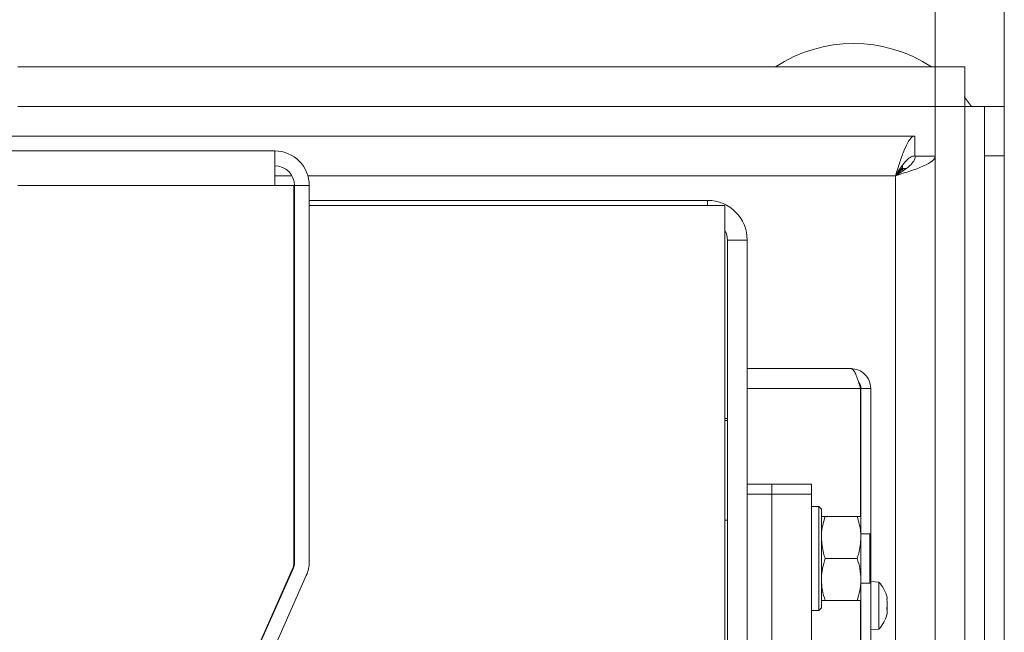
# Model space of a CAD drawing. Extents: x -4546 to -2463, y 1262 to 3858.
# Drawn here: x -3924 to -3725, y 1798 to 1922 of the extents above; entities that cross this region are included whole.
import ezdxf

# ---------------------------------------------------------------- set-up
doc = ezdxf.new("R2010")
doc.units = 0
doc.header["$LTSCALE"] = 5
doc.layers.add('SLD-0', color=7, linetype='Continuous')
doc.styles.add('STANDARD-BrunnerGroßer Text', font='arial.ttf')
doc.dimstyles.new('STANDARD-Brunner-IIGroßer Text', dxfattribs={"dimscale": 5, "dimtxt": 8, "dimasz": 5, "dimexe": 3.175, "dimexo": 0, "dimgap": 0.762, "dimtad": 1, "dimdec": 0, "dimrnd": 1e-08, "dimtxsty": 'STANDARD-BrunnerGroßer Text', "dimblk": 'Filled-1', "dimcen": 0.09, "dimdle": 10, "dimclrd": 7, "dimclre": 7, "dimclrt": 7, "dimadec": 1, "dimazin": 2, "dimtfac": 0.666667, "dimtdec": 0, "dimtmove": 0, "dimatfit": 3, "dimldrblk": 'Filled-1', "dimfxl": 1, "dimtolj": 1, "dimlwd": 15, "dimlwe": 15, "dimarcsym": 0})

# ---------------------------------------------------------------- blocks, each defined once
blk = doc.blocks.new('Filled-1')
at = {"color": 0}
for p, q in [((0, 0), (-1, 0.1667)), ((-1, 0.1667), (-1, -0.1667)), ((-1, 0), (0, 0)), ((-1, -0.1667), (0, 0))]:
    blk.add_line(p, q, dxfattribs=at)
at = {"color": 0, "flags": 128}
blk.add_lwpolyline([(-1, -0.1667), (0, 0), (-1, 0.1667), (-1, -0.1667)], dxfattribs=at)
at = {"color": 0}
blk.add_solid([(-1, -0.1667), (0, 0), (-1, 0.1667), (-1, -0.1667)], dxfattribs=at)
blk = doc.blocks.new('*D67')
at = {"layer": 'Defpoints', "color": 0, "transparency": 16777216}
for p in [(-3738.7, 2007.34), (-4334.7, 1893.93), (-3738.7, 1893.93)]:
    blk.add_point(p, dxfattribs=at)
at = {"layer": 'SLD-0', "color": 7, "lineweight": 15, "transparency": 16777216}
for p, q in [((-4334.7, 1893.93), (-4334.7, 2023.21)), ((-3738.7, 1893.93), (-3738.7, 2023.21)), ((-4309.7, 2007.34), (-3763.7, 2007.34))]:
    blk.add_line(p, q, dxfattribs=at)
at = {"layer": 'SLD-0', "color": 7, "lineweight": 15, "transparency": 16777216, "xscale": 25, "yscale": 25, "zscale": 25, "rotation": 180}
blk.add_blockref('Filled-1', (-4334.7, 2007.34), dxfattribs=at)
at = {"layer": 'SLD-0', "color": 7, "lineweight": 15, "transparency": 16777216, "xscale": 25, "yscale": 25, "zscale": 25}
blk.add_blockref('Filled-1', (-3738.7, 2007.34), dxfattribs=at)
at = {"layer": 'SLD-0', "color": 7, "lineweight": 9, "transparency": 16777216, "insert": (-4036.07, 2051.99), "char_height": 40, "attachment_point": 2, "style": 'STANDARD-BrunnerGroßer Text'}
blk.add_mtext('\\A1;596', dxfattribs=at)
blk = doc.blocks.new('*D68')
at = {"layer": 'Defpoints', "color": 0, "transparency": 16777216}
for p in [(-3724.7, 2070.1), (-4348.7, 1904), (-3724.7, 1894)]:
    blk.add_point(p, dxfattribs=at)
at = {"layer": 'SLD-0', "color": 7, "lineweight": 15, "transparency": 16777216}
for p, q in [((-4348.7, 1904), (-4348.7, 2085.98)), ((-3724.7, 1894), (-3724.7, 2085.98)), ((-4323.7, 2070.1), (-3749.7, 2070.1))]:
    blk.add_line(p, q, dxfattribs=at)
at = {"layer": 'SLD-0', "color": 7, "lineweight": 15, "transparency": 16777216, "xscale": 25, "yscale": 25, "zscale": 25, "rotation": 180}
blk.add_blockref('Filled-1', (-4348.7, 2070.1), dxfattribs=at)
at = {"layer": 'SLD-0', "color": 7, "lineweight": 15, "transparency": 16777216, "xscale": 25, "yscale": 25, "zscale": 25}
blk.add_blockref('Filled-1', (-3724.7, 2070.1), dxfattribs=at)
at = {"layer": 'SLD-0', "color": 3, "lineweight": 9, "transparency": 16777216, "insert": (-4036.07, 2114.76), "char_height": 40, "attachment_point": 2, "style": 'STANDARD-BrunnerGroßer Text'}
blk.add_mtext('\\A1;624', dxfattribs=at)

msp = doc.modelspace()

# ---------------------------------------------------------------- linework, layer by layer
at = {"color": 3, "linetype": 'Continuous', "lineweight": 9}
for p, q in [((-3732.7, 1912), (-3924.2, 1912)), ((-3732.7, 1912), (-3732.7, 1904)), ((-3732.7, 1904), (-3924.2, 1904)), ((-3728.7, 1904), (-3732.7, 1904)), ((-3732.7, 1904), (-3732.7, 1643.5)), ((-3728.7, 1894), (-3728.7, 1904)), ((-3728.7, 1904), (-3724.7, 1904)), ((-3724.7, 1904), (-3724.7, 1894)), ((-3728.7, 1643.5), (-3728.7, 1894)), ((-3724.7, 1643.25), (-3724.7, 1894))]:
    msp.add_line(p, q, dxfattribs=at)
at = {"color": 7, "linetype": 'Continuous', "lineweight": 9}
for p, q in [((-3926.89, 1898), (-3742.77, 1898)), ((-3742.77, 1898), (-3742.77, 1894)), ((-3930.2, 1895), (-3872.25, 1895)), ((-3872.25, 1895), (-3872.25, 1888)), ((-3738.7, 1893.93), (-3742.7, 1893.93)), ((-3738.7, 1893.93), (-3738.7, 1643.5)), ((-3724.7, 1894), (-3728.7, 1894)), ((-3745.26, 1892.13), (-3745.26, 1891.52)), ((-3868.79, 1890), (-3872.25, 1890)), ((-3746.7, 1890), (-3865.54, 1890)), ((-3746.7, 1660.5), (-3746.7, 1890)), ((-3746.54, 1890.24), (-3745.26, 1891.52)), ((-3746.45, 1890.19), (-3745.19, 1891.45)), ((-3745.72, 1891.52), (-3745.26, 1891.52)), ((-3745.19, 1891.45), (-3745.19, 1890.97)), ((-3744.55, 1891.45), (-3745.19, 1891.45)), ((-3872.25, 1888), (-3924.2, 1888)), ((-3868.35, 1888), (-3872.25, 1888)), ((-3868.35, 1812), (-3868.35, 1888)), ((-3868.35, 1888), (-3868.32, 1888)), ((-3868.32, 1888), (-3868.32, 1875.99)), ((-3868.25, 1888), (-3868.25, 1812)), ((-3865.25, 1888), (-3868.25, 1888)), ((-3865.25, 1812), (-3865.25, 1888)), ((-3868.25, 1885), (-3868.32, 1885)), ((-3868.32, 1884), (-3868.25, 1884)), ((-3784.7, 1885), (-3865.25, 1885)), ((-3865.25, 1884), (-3781.2, 1884)), ((-3784.7, 1885), (-3784.7, 1884)), ((-3781.2, 1787.65), (-3781.2, 1884)), ((-3868.35, 1875.99), (-3868.32, 1875.99)), ((-3780.7, 1877), (-3776.7, 1877)), ((-3780.7, 1794.47), (-3780.7, 1877)), ((-3776.7, 1794.47), (-3776.7, 1877)), ((-3755.7, 1851), (-3776.7, 1851)), ((-3753.77, 1847), (-3776.7, 1847)), ((-3753.77, 1847), (-3753.77, 1821.12)), ((-3751.7, 1847), (-3753.7, 1847)), ((-3753.7, 1847), (-3753.7, 1821.12)), ((-3751.7, 1847), (-3751.7, 1817.42)), ((-3780.7, 1840.9), (-3781.2, 1840.9)), ((-3780.7, 1840.5), (-3781.2, 1840.5)), ((-3780.7, 1840.5), (-3780.71, 1840.9)), ((-3771.7, 1827.62), (-3776.7, 1827.62)), ((-3763.7, 1827.62), (-3771.7, 1827.62)), ((-3771.7, 1827.62), (-3771.7, 1825.61)), ((-3763.7, 1827.62), (-3763.7, 1825.61)), ((-3771.7, 1825.61), (-3776.7, 1825.61)), ((-3771.7, 1750.61), (-3771.7, 1825.61)), ((-3763.7, 1825.61), (-3771.7, 1825.61)), ((-3763.7, 1750.61), (-3763.7, 1825.61)), ((-3762.2, 1823.12), (-3763.7, 1823.12)), ((-3761.7, 1822.62), (-3762.2, 1823.12)), ((-3762.2, 1802.12), (-3762.2, 1823.12)), ((-3761.7, 1822.62), (-3761.7, 1802.62)), ((-3780.7, 1820.34), (-3781.2, 1820.34)), ((-3754.46, 1821.12), (-3760.94, 1821.12)), ((-3753.7, 1816.87), (-3753.7, 1821.12)), ((-3751.9, 1817.62), (-3753.7, 1817.62)), ((-3753.7, 1808.37), (-3753.7, 1816.87)), ((-3751.7, 1817.42), (-3751.9, 1817.62)), ((-3751.9, 1810.12), (-3751.9, 1817.62)), ((-3751.7, 1817.42), (-3751.7, 1810.22)), ((-3754.46, 1812.62), (-3760.94, 1812.62)), ((-3868.6, 1810.37), (-3922.39, 1689.55)), ((-3922.3, 1690), (-3868.69, 1810.41)), ((-3751.9, 1807.62), (-3751.9, 1810.12)), ((-3751.7, 1810.22), (-3751.7, 1807.82)), ((-3919.65, 1688.33), (-3865.86, 1809.15)), ((-3753.7, 1804.12), (-3753.7, 1808.37)), ((-3753.7, 1807.62), (-3751.9, 1807.62)), ((-3751.9, 1807.62), (-3751.7, 1807.82)), ((-3750.07, 1807.85), (-3751.7, 1808)), ((-3751.7, 1807.82), (-3751.7, 1779.92)), ((-3750.07, 1806.25), (-3750.07, 1807.85)), ((-3750.07, 1798.34), (-3750.07, 1806.25)), ((-3754.46, 1804.12), (-3760.94, 1804.12)), ((-3753.77, 1804.12), (-3753.77, 1783.62)), ((-3753.7, 1804.12), (-3753.7, 1783.62)), ((-3748.47, 1804.43), (-3748.42, 1804.43)), ((-3748.45, 1804.22), (-3748.36, 1804.22)), ((-3748.45, 1804.22), (-3748.36, 1804.22)), ((-3748.36, 1804.52), (-3748.4, 1804.76)), ((-3748.36, 1804.52), (-3748.36, 1804.52)), ((-3748.36, 1804.22), (-3748.36, 1804.22)), ((-3763.7, 1802.12), (-3762.2, 1802.12)), ((-3762.2, 1802.12), (-3761.7, 1802.62)), ((-3748.36, 1802.8), (-3748.4, 1802.38)), ((-3748.36, 1803.4), (-3748.36, 1803.4)), ((-3748.36, 1802.8), (-3748.36, 1802.8)), ((-3753.77, 1801), (-3753.7, 1801)), ((-3748.46, 1801.26), (-3748.45, 1801.26)), ((-3748.36, 1801.97), (-3748.36, 1801.97)), ((-3748.36, 1801.67), (-3748.36, 1801.67)), ((-3751.7, 1798.2), (-3750.07, 1798.34))]:
    msp.add_line(p, q, dxfattribs=at)
at = {"color": 7, "linetype": 'Continuous', "lineweight": 9, "flags": 128}
msp.add_lwpolyline([(-3732.76, 1905.93), (-3732.72, 1905.89), (-3731.34, 1904)], dxfattribs=at)
at = {"color": 7, "linetype": 'Continuous', "lineweight": 9}
for centre, radius, start, end in [((-3755.2, 1887.97), 28.75, 56.7045, 123.2955), ((-3872.25, 1888), 7, 0, 90), ((-3872.25, 1888), 4, 0, 90), ((-3784.7, 1877), 8, 0, 90), ((-3784.7, 1877), 4, 0, 28.955), ((-3872.25, 1812), 3.9, 336, 0), ((-3872.25, 1812), 4, 336, 0), ((-3872.25, 1812), 7, 336, 0), ((-3755.2, 1803.1), 7, 13.7693, 42.8093), ((-3755.2, 1803.1), 7, 317.1907, 346.1899)]:
    msp.add_arc(centre, radius, start, end, dxfattribs=at)
for points, knots in [([(-3746.7, 1890), (-3746.41, 1890.94), (-3745.82, 1892.83), (-3744.93, 1895.31), (-3744.05, 1897.12), (-3743.33, 1897.91), (-3742.9, 1897.98), (-3742.77, 1898)], [0, 0, 0, 0, 0.224978, 0.449992, 0.675006, 0.900021, 1, 1, 1, 1]), ([(-3746.7, 1890), (-3746.37, 1890.53), (-3746.05, 1891.04), (-3745.56, 1891.77), (-3745.39, 1892), (-3745.07, 1892.43), (-3744.9, 1892.64), (-3744.58, 1893.01), (-3744.41, 1893.18), (-3744.08, 1893.47), (-3743.92, 1893.59), (-3743.59, 1893.79), (-3743.43, 1893.87), (-3743.1, 1893.97), (-3742.94, 1894), (-3742.77, 1894)], [0, 0, 0, 0, 0.25, 0.25, 0.375, 0.375, 0.5, 0.5, 0.625, 0.625, 0.75, 0.75, 0.875, 0.875, 1, 1, 1, 1]), ([(-3738.7, 1893.93), (-3738.7, 1893.6), (-3738.91, 1893.27), (-3739.71, 1892.62), (-3740.3, 1892.29), (-3741.79, 1891.63), (-3742.67, 1891.31), (-3744.61, 1890.65), (-3745.65, 1890.33), (-3746.7, 1890)], [0, 0, 0, 0, 0.25, 0.25, 0.5, 0.5, 0.75, 0.75, 1, 1, 1, 1]), ([(-3742.7, 1893.93), (-3742.7, 1893.6), (-3742.81, 1893.27), (-3743.21, 1892.62), (-3743.5, 1892.29), (-3744.24, 1891.63), (-3744.69, 1891.31), (-3745.65, 1890.65), (-3746.18, 1890.33), (-3746.7, 1890)], [0, 0, 0, 0, 0.25, 0.25, 0.5, 0.5, 0.75, 0.75, 1, 1, 1, 1]), ([(-3753.77, 1847), (-3753.92, 1847.47), (-3754.21, 1848.41), (-3754.64, 1849.65), (-3755.07, 1850.55), (-3755.43, 1850.95), (-3755.64, 1850.99), (-3755.7, 1851)], [0, 0, 0, 0, 0.2246164, 0.4492724, 0.6739237, 0.8985798, 1, 1, 1, 1]), ([(-3755.7, 1851), (-3755.18, 1850.94), (-3754.13, 1850.82), (-3752.81, 1849.89), (-3751.88, 1848.57), (-3751.76, 1847.52), (-3751.7, 1847)], [0, 0, 0, 0, 0.25, 0.500003, 0.749999, 1, 1, 1, 1]), ([(-3754.15, 1848.21), (-3754.04, 1848.07), (-3753.76, 1847.71), (-3753.72, 1847.26), (-3753.7, 1847)], [0, 0, 0, 0, 0.407752, 1, 1, 1, 1]), ([(-3761.7, 1816.87), (-3761.69, 1817.25), (-3761.65, 1818.69), (-3761.24, 1820.09), (-3760.94, 1821.12)], [0, 0, 0, 0, 0.26467, 1, 1, 1, 1]), ([(-3760.94, 1821.12), (-3761.15, 1821.12), (-3761.58, 1821.12), (-3761.66, 1821.12), (-3761.7, 1821.12)], [0, 0, 0, 0, 0.495449, 1, 1, 1, 1]), ([(-3754.46, 1821.12), (-3754.16, 1820.09), (-3753.75, 1818.69), (-3753.71, 1817.25), (-3753.7, 1816.87)], [0, 0, 0, 0, 0.73533, 1, 1, 1, 1]), ([(-3753.7, 1821.12), (-3753.7, 1821.12), (-3753.71, 1821.12), (-3753.88, 1821.12), (-3754.26, 1821.12), (-3754.46, 1821.12)], [0, 0, 0, 0, 0.070091, 0.530787, 1, 1, 1, 1]), ([(-3760.94, 1812.62), (-3761.05, 1812.97), (-3761.5, 1814.35), (-3761.62, 1815.79), (-3761.7, 1816.87)], [0, 0, 0, 0, 0.252566, 1, 1, 1, 1]), ([(-3753.7, 1816.87), (-3753.79, 1815.79), (-3753.9, 1814.35), (-3754.35, 1812.97), (-3754.46, 1812.62)], [0, 0, 0, 0, 0.747434, 1, 1, 1, 1]), ([(-3761.7, 1808.37), (-3761.7, 1808.47), (-3761.69, 1809.23), (-3761.53, 1810.67), (-3761.14, 1811.97), (-3760.94, 1812.62)], [0, 0, 0, 0, 0.070088, 0.530782, 1, 1, 1, 1]), ([(-3754.46, 1812.62), (-3754.25, 1811.93), (-3753.82, 1810.54), (-3753.74, 1809.1), (-3753.7, 1808.37)], [0, 0, 0, 0, 0.49546, 1, 1, 1, 1]), ([(-3760.94, 1804.12), (-3761.15, 1804.81), (-3761.58, 1806.2), (-3761.66, 1807.64), (-3761.7, 1808.37)], [0, 0, 0, 0, 0.495457, 1, 1, 1, 1]), ([(-3753.7, 1808.37), (-3753.7, 1808.27), (-3753.71, 1807.51), (-3753.88, 1806.07), (-3754.26, 1804.77), (-3754.46, 1804.12)], [0, 0, 0, 0, 0.0700867, 0.5307792, 1, 1, 1, 1]), ([(-3761.7, 1804.12), (-3761.7, 1804.12), (-3761.69, 1804.12), (-3761.53, 1804.12), (-3761.14, 1804.12), (-3760.94, 1804.12)], [0, 0, 0, 0, 0.070091, 0.530786, 1, 1, 1, 1]), ([(-3754.46, 1804.12), (-3754.25, 1804.12), (-3753.82, 1804.12), (-3753.74, 1804.12), (-3753.7, 1804.12)], [0, 0, 0, 0, 0.495449, 1, 1, 1, 1]), ([(-3748.45, 1804.19), (-3748.45, 1804.22), (-3748.46, 1804.26), (-3748.47, 1804.33), (-3748.47, 1804.38), (-3748.47, 1804.42), (-3748.46, 1804.44), (-3748.45, 1804.44), (-3748.45, 1804.44)], [0, 0, 0, 0, 0.173562, 0.3478674, 0.5184578, 0.685844, 0.8535906, 1, 1, 1, 1]), ([(-3748.45, 1804.44), (-3748.42, 1804.43), (-3748.37, 1804.42), (-3748.37, 1804.5), (-3748.36, 1804.52)], [0, 0, 0, 0, 0.68791, 1, 1, 1, 1]), ([(-3748.36, 1803.4), (-3748.37, 1803.58), (-3748.38, 1803.85), (-3748.43, 1804.11), (-3748.45, 1804.19)], [0, 0, 0, 0, 0.687811, 1, 1, 1, 1]), ([(-3748.45, 1802.36), (-3748.45, 1802.37), (-3748.46, 1802.38), (-3748.47, 1802.43), (-3748.47, 1802.49), (-3748.47, 1802.56), (-3748.46, 1802.62), (-3748.45, 1802.65), (-3748.45, 1802.67)], [0, 0, 0, 0, 0.17359, 0.347899, 0.518454, 0.685867, 0.853558, 1, 1, 1, 1]), ([(-3748.45, 1802.67), (-3748.42, 1802.83), (-3748.37, 1803.05), (-3748.37, 1803.32), (-3748.36, 1803.4)], [0, 0, 0, 0, 0.688022, 1, 1, 1, 1]), ([(-3748.36, 1801.97), (-3748.37, 1802.09), (-3748.38, 1802.25), (-3748.43, 1802.33), (-3748.45, 1802.36)], [0, 0, 0, 0, 0.687833, 1, 1, 1, 1]), ([(-3748.45, 1801.26), (-3748.45, 1801.25), (-3748.46, 1801.22), (-3748.47, 1801.2), (-3748.47, 1801.21), (-3748.47, 1801.23), (-3748.46, 1801.27), (-3748.45, 1801.31), (-3748.45, 1801.33)], [0, 0, 0, 0, 0.17364, 0.348076, 0.518579, 0.686, 0.853553, 1, 1, 1, 1]), ([(-3748.45, 1801.33), (-3748.42, 1801.49), (-3748.37, 1801.73), (-3748.37, 1801.92), (-3748.36, 1801.97)], [0, 0, 0, 0, 0.687941, 1, 1, 1, 1]), ([(-3748.36, 1801.67), (-3748.37, 1801.6), (-3748.38, 1801.49), (-3748.43, 1801.32), (-3748.45, 1801.26)], [0, 0, 0, 0, 0.6878313, 1, 1, 1, 1])]:
    msp.add_open_spline(points, degree=3, knots=knots, dxfattribs=at)

# ---------------------------------------------------------------- dimensions: what is measured, and where the dimension line sits
at = {"layer": 'SLD-0', "color": 3, "lineweight": 9}
dim = msp.add_linear_dim(base=(-3724.7, 2070.1), p1=(-4348.7, 1904), p2=(-3724.7, 1894), dimstyle='STANDARD-Brunner-IIGroßer Text', override={"dimclrt": 3}, dxfattribs=at)
dim.commit()
dim.dimension.update_dxf_attribs({"geometry": '*D68', "text_midpoint": (-4036.07, 2070.1), "dimtype": 160})
at = {"layer": 'SLD-0', "color": 7, "lineweight": 9}
dim = msp.add_linear_dim(base=(-3738.7, 2007.34), p1=(-4334.7, 1893.93), p2=(-3738.7, 1893.93), dimstyle='STANDARD-Brunner-IIGroßer Text', dxfattribs=at)
dim.commit()
dim.dimension.update_dxf_attribs({"geometry": '*D67', "text_midpoint": (-4036.07, 2007.34), "dimtype": 160})

doc.saveas('drawing.dxf')
